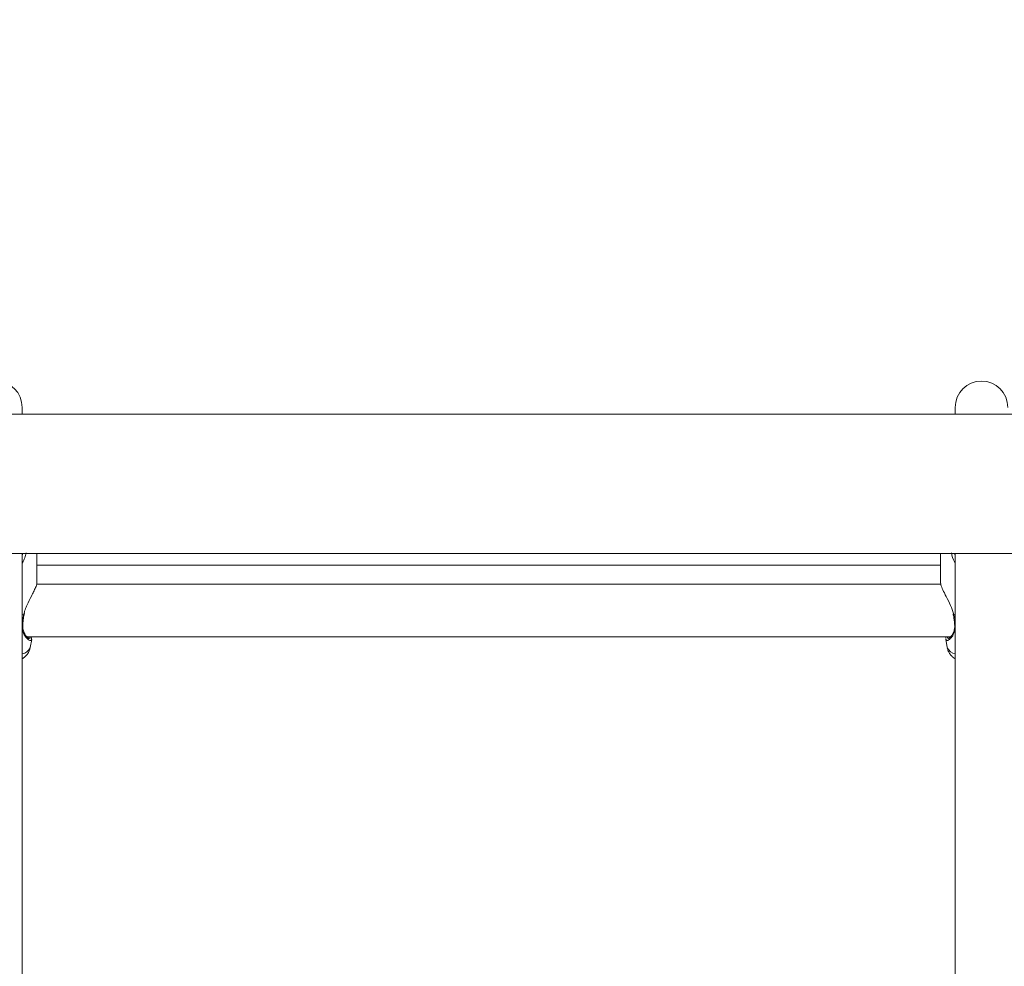
# Model space of a CAD drawing. Units: millimetres. Extents: x 0 to 1680, y 0 to 1190.
# Drawn here: x 513 to 543, y 871 to 900 of the extents above; entities that cross this region are included whole.
import ezdxf

# ---------------------------------------------------------------- set-up
doc = ezdxf.new("R2010")
doc.units = ezdxf.units.MM
doc.header["$LTSCALE"] = 40
doc.layers.add('LE_NORM', color=179, linetype='Continuous', lineweight=40)
doc.styles.add('SLDTEXTSTYLE0', font='TXT', dxfattribs={"width": 0.605})
doc.dimstyles.new('SLDDIMSTYLE0', dxfattribs={"dimtxt": 14, "dimasz": 12, "dimexe": 0, "dimexo": 0.0625, "dimgap": 3.5, "dimtad": 1, "dimrnd": 1e-09, "dimzin": 12, "dimdsep": 46, "dimtxsty": 'SLDTEXTSTYLE0', "dimsah": 1, "dimcen": 0.09, "dimadec": 0, "dimazin": 3, "dimtfac": 1, "dimtofl": 0, "dimtmove": 0, "dimatfit": 3, "dimfxl": 1, "dimfrac": 2, "dimtolj": 1, "dimtzin": 12, "dimarcsym": 0})
doc.dimstyles.new('SLDDIMSTYLE1', dxfattribs={"dimtxt": 14, "dimasz": 12, "dimexe": 0, "dimexo": 0.0625, "dimgap": 3.5, "dimtad": 1, "dimdec": 0, "dimrnd": 1e-09, "dimzin": 12, "dimdsep": 46, "dimtxsty": 'SLDTEXTSTYLE0', "dimsah": 1, "dimcen": 0.09, "dimadec": 0, "dimazin": 3, "dimtfac": 1, "dimtofl": 0, "dimtmove": 0, "dimatfit": 3, "dimfxl": 1, "dimfrac": 2, "dimtolj": 1, "dimtzin": 12, "dimarcsym": 0})

# ---------------------------------------------------------------- blocks, each defined once
blk = doc.blocks.new('_D_5')
at = {"layer": 'LE_NORM', "color": 7}
for p, q in [((719.624, 927.157), (957.37, 927.157)), ((953.408, 927.157), (953.408, 563.671)), ((301.574, 563.671), (957.37, 563.671))]:
    blk.add_line(p, q, dxfattribs=at)
for points in [[(953.408, 927.157), (949.408, 915.157), (957.408, 915.157)], [(953.408, 563.671), (957.408, 575.671), (949.408, 575.671)]]:
    blk.add_solid(points, dxfattribs=at)
at = {"layer": 'LE_NORM', "color": 7, "insert": (935.361, 732.26), "char_height": 14, "attachment_point": 1, "rotation": 90, "style": 'SLDTEXTSTYLE0'}
blk.add_mtext('363', dxfattribs=at)
blk = doc.blocks.new('_D_6')
at = {"layer": 'LE_NORM', "color": 7}
for p, q in [((91.908, 512.066), (91.908, 1136.346)), ((925.422, 784.128), (925.422, 1136.346)), ((91.908, 1132.383), (925.422, 1132.383))]:
    blk.add_line(p, q, dxfattribs=at)
for points in [[(91.908, 1132.383), (103.908, 1128.383), (103.908, 1136.383)], [(925.422, 1132.383), (913.422, 1136.383), (913.422, 1128.383)]]:
    blk.add_solid(points, dxfattribs=at)
at = {"layer": 'LE_NORM', "color": 7, "insert": (495.511, 1150.43), "char_height": 14, "attachment_point": 1, "style": 'SLDTEXTSTYLE0'}
blk.add_mtext('834', dxfattribs=at)
blk = doc.blocks.new('_D_7')
at = {"layer": 'LE_NORM', "color": 7}
for p, q in [((719.624, 1077.157), (982.503, 1077.157)), ((978.541, 1077.157), (978.541, 376.569)), ((250.49, 376.569), (982.503, 376.569))]:
    blk.add_line(p, q, dxfattribs=at)
for points in [[(978.541, 1077.157), (974.541, 1065.157), (982.541, 1065.157)], [(978.541, 376.569), (982.541, 388.569), (974.541, 388.569)]]:
    blk.add_solid(points, dxfattribs=at)
at = {"layer": 'LE_NORM', "color": 7, "insert": (960.494, 713.709), "char_height": 14, "attachment_point": 1, "rotation": 90, "style": 'SLDTEXTSTYLE0'}
blk.add_mtext('701', dxfattribs=at)
blk = doc.blocks.new('_D_19')
at = {"layer": 'LE_NORM', "color": 7}
blk.add_line((557.542, 1038.209), (557.542, 888.209), dxfattribs=at)
for points in [[(557.542, 1038.209), (553.542, 1026.209), (561.542, 1026.209)], [(557.542, 888.209), (561.542, 900.209), (553.542, 900.209)]]:
    blk.add_solid(points, dxfattribs=at)
at = {"layer": 'LE_NORM', "color": 7, "insert": (539.495, 950.055), "char_height": 14, "attachment_point": 1, "rotation": 90, "style": 'SLDTEXTSTYLE0'}
blk.add_mtext('150', dxfattribs=at)
blk = doc.blocks.new('_D_20')
at = {"layer": 'LE_NORM', "color": 7}
for p, q in [((242.456, 599.167), (242.456, 1103.317)), ((775.422, 784.128), (775.422, 1103.317)), ((242.456, 1099.355), (775.422, 1099.355))]:
    blk.add_line(p, q, dxfattribs=at)
for points in [[(242.456, 1099.355), (254.456, 1095.355), (254.456, 1103.355)], [(775.422, 1099.355), (763.422, 1103.355), (763.422, 1095.355)]]:
    blk.add_solid(points, dxfattribs=at)
at = {"layer": 'LE_NORM', "color": 7, "insert": (495.785, 1117.402), "char_height": 14, "attachment_point": 1, "style": 'SLDTEXTSTYLE0'}
blk.add_mtext('533', dxfattribs=at)

msp = doc.modelspace()

# ---------------------------------------------------------------- linework, layer by layer
at = {"color": 7, "linetype": 'Continuous', "lineweight": 15}
for p, q in [((513.182, 888.209), (513.182, 888.412)), ((541.582, 888.412), (541.582, 888.209)), ((652.882, 888.209), (461.882, 888.209)), ((461.882, 883.969), (652.882, 883.969)), ((513.182, 863.075), (513.182, 883.969)), ((513.632, 883.075), (513.632, 883.969)), ((541.132, 883.969), (541.132, 883.075)), ((541.582, 883.969), (541.582, 863.072)), ((513.632, 883.612), (541.132, 883.612)), ((541.144, 883.027), (513.621, 883.027)), ((513.244, 882.107), (513.244, 882.107)), ((513.246, 882.107), (513.257, 882.156)), ((541.514, 882.13), (541.518, 882.107)), ((541.521, 882.107), (541.521, 882.107)), ((513.328, 881.427), (541.436, 881.427)), ((541.3, 881.427), (541.293, 881.379)), ((513.424, 881.098), (513.471, 881.348)), ((541.292, 881.355), (541.34, 881.098))]:
    msp.add_line(p, q, dxfattribs=at)
at = {"color": 8, "linetype": 'Continuous', "lineweight": 15}
for p, q in [((513.182, 883.904), (513.205, 883.969)), ((541.559, 883.969), (541.582, 883.901)), ((513.229, 882.106), (513.182, 882.093)), ((513.229, 882.106), (513.245, 882.159)), ((541.526, 882.135), (541.536, 882.106)), ((541.582, 882.093), (541.536, 882.106)), ((541.536, 882.106), (541.555, 881.982))]:
    msp.add_line(p, q, dxfattribs=at)
at = {"color": 7, "linetype": 'Continuous', "lineweight": 15}
for centre in [(512.382, 888.412), (542.382, 888.412)]:
    msp.add_arc(centre, 0.8, 0, 180, dxfattribs=at)
at = {"color": 8, "linetype": 'Continuous', "lineweight": 15}
for centre, radius, start, end in [((513.235, 882.123), 0.0182, 249.9688, 298.9898), ((541.529, 882.122), 0.0178, 240.223, 290.4786), ((513.177, 881.796), 0.0211, 283.498, 348.5196), ((541.587, 881.796), 0.021, 190.488, 256.6356), ((513.115, 881.241), 0.341, 281.3973, 335.1397), ((541.65, 881.241), 0.341, 204.8603, 258.6027)]:
    msp.add_arc(centre, radius, start, end, dxfattribs=at)
for points, knots in [([(513.302, 883.981), (513.289, 883.931), (513.262, 883.831), (513.222, 883.724), (513.187, 883.677), (513.182, 883.671)], [0, 0, 0, 0, 0.465472, 0.932188, 1, 1, 1, 1]), ([(541.582, 883.676), (541.574, 883.687), (541.51, 883.774), (541.485, 883.884), (541.463, 883.981)], [0, 0, 0, 0, 0.125771, 1, 1, 1, 1]), ([(513.199, 881.913), (513.204, 881.958), (513.211, 882.02), (513.225, 882.087), (513.229, 882.106)], [0, 0, 0, 0, 0.710212, 1, 1, 1, 1]), ([(513.454, 881.332), (513.448, 881.324), (513.43, 881.303), (513.348, 881.352), (513.25, 881.466), (513.185, 881.612), (513.183, 881.71), (513.182, 881.738)], [0, 0, 0, 0, 0.147489, 0.396795, 0.684105, 0.908361, 1, 1, 1, 1]), ([(541.576, 881.708), (541.574, 881.663), (541.572, 881.616), (541.539, 881.52), (541.477, 881.412), (541.377, 881.323), (541.306, 881.3), (541.303, 881.343), (541.302, 881.357)], [0, 0, 0, 0, 0.137663, 0.14292, 0.35773, 0.620341, 0.870229, 1, 1, 1, 1]), ([(513.389, 881.382), (513.405, 881.381), (513.426, 881.38), (513.419, 881.418), (513.417, 881.427)], [0, 0, 0, 0, 0.738584, 1, 1, 1, 1]), ([(541.348, 881.427), (541.347, 881.405), (541.345, 881.373), (541.37, 881.383), (541.377, 881.386)], [0, 0, 0, 0, 0.710263, 1, 1, 1, 1])]:
    msp.add_open_spline(points, degree=3, knots=knots, dxfattribs=at)
at = {"color": 7, "linetype": 'Continuous', "lineweight": 15}
for points, knots in [([(513.245, 882.159), (513.253, 882.19), (513.276, 882.273), (513.351, 882.446), (513.445, 882.631), (513.534, 882.804), (513.597, 882.942), (513.636, 883.043), (513.628, 883.069), (513.627, 883.075)], [0, 0, 0, 0, 0.076258, 0.200214, 0.443068, 0.586291, 0.734777, 0.94011, 1, 1, 1, 1]), ([(541.138, 883.075), (541.139, 883.055), (541.14, 883.007), (541.203, 882.86), (541.308, 882.649), (541.441, 882.405), (541.5, 882.217), (541.526, 882.135)], [0, 0, 0, 0, 0.14377, 0.337923, 0.550788, 0.802895, 1, 1, 1, 1]), ([(513.212, 881.92), (513.213, 881.93), (513.219, 881.987), (513.231, 882.052), (513.244, 882.105), (513.244, 882.107)], [0, 0, 0, 0, 0.160229, 0.967917, 1, 1, 1, 1]), ([(541.52, 882.107), (541.522, 882.099), (541.531, 882.059), (541.537, 882.02), (541.542, 881.99)], [0, 0, 0, 0, 0.211038, 1, 1, 1, 1]), ([(541.542, 881.99), (541.546, 881.968), (541.558, 881.899), (541.563, 881.836), (541.566, 881.792)], [0, 0, 0, 0, 0.316583, 1, 1, 1, 1]), ([(513.392, 881.377), (513.392, 881.377), (513.397, 881.379), (513.376, 881.382), (513.343, 881.409), (513.295, 881.46), (513.246, 881.537), (513.211, 881.63), (513.195, 881.715), (513.199, 881.773), (513.201, 881.793)], [0, 0, 0, 0, 0.011485, 0.146558, 0.282513, 0.448449, 0.630977, 0.786845, 0.924633, 1, 1, 1, 1]), ([(513.198, 881.792), (513.199, 881.797), (513.2, 881.837), (513.207, 881.882), (513.212, 881.92)], [0, 0, 0, 0, 0.122804, 1, 1, 1, 1]), ([(541.566, 881.729), (541.562, 881.697), (541.555, 881.628), (541.519, 881.541), (541.472, 881.463), (541.421, 881.409), (541.387, 881.38), (541.367, 881.379), (541.372, 881.377), (541.372, 881.377)], [0, 0, 0, 0, 0.143696, 0.307219, 0.488588, 0.690902, 0.854209, 0.992833, 1, 1, 1, 1]), ([(541.564, 881.793), (541.566, 881.772), (541.569, 881.749), (541.566, 881.73), (541.566, 881.729)], [0, 0, 0, 0, 0.91663, 1, 1, 1, 1]), ([(513.459, 881.427), (513.467, 881.392), (513.48, 881.341), (513.461, 881.334), (513.454, 881.332)], [0, 0, 0, 0, 0.686564, 1, 1, 1, 1]), ([(513.182, 880.758), (513.21, 880.777), (513.267, 880.816), (513.341, 880.898), (513.398, 880.992), (513.415, 881.063), (513.423, 881.096)], [0, 0, 0, 0, 0.251561, 0.516083, 0.773258, 1, 1, 1, 1]), ([(541.345, 881.095), (541.347, 881.078), (541.354, 881.025), (541.394, 880.945), (541.456, 880.859), (541.521, 880.797), (541.566, 880.77), (541.582, 880.759)], [0, 0, 0, 0, 0.109268, 0.358823, 0.602237, 0.852271, 1, 1, 1, 1])]:
    msp.add_open_spline(points, degree=3, knots=knots, dxfattribs=at)

# ---------------------------------------------------------------- dimensions: what is measured, and where the dimension line sits
at = {"layer": 'LE_NORM', "color": 7}
for base, p1, p2, picture, middle in [((925.422, 1132.383), (91.908, 508.104), (925.422, 780.165), '_D_6', (508.665, 1132.383)), ((775.422, 1099.355), (242.456, 595.205), (775.422, 780.165), '_D_20', (508.939, 1099.355))]:
    dim = msp.add_linear_dim(base=base, p1=p1, p2=p2, dimstyle='SLDDIMSTYLE1', dxfattribs=at)
    dim.commit()
    dim.dimension.update_dxf_attribs({"geometry": picture, "text_midpoint": middle, "dimtype": 160})
for base, p1, p2, dimstyle, picture, middle in [((978.541, 376.569), (715.662, 1077.157), (246.528, 376.569), 'SLDDIMSTYLE1', '_D_7', (978.541, 726.863)), ((557.542, 888.209), (583.746, 1038.209), (652.882, 888.209), 'SLDDIMSTYLE0', '_D_19', (557.542, 963.209)), ((953.408, 563.671), (715.662, 927.157), (297.612, 563.671), 'SLDDIMSTYLE1', '_D_5', (953.408, 745.414))]:
    dim = msp.add_linear_dim(base=base, p1=p1, p2=p2, angle=90, dimstyle=dimstyle, dxfattribs=at)
    dim.commit()
    dim.dimension.update_dxf_attribs({"geometry": picture, "text_midpoint": middle, "dimtype": 160})

doc.saveas('drawing.dxf')
